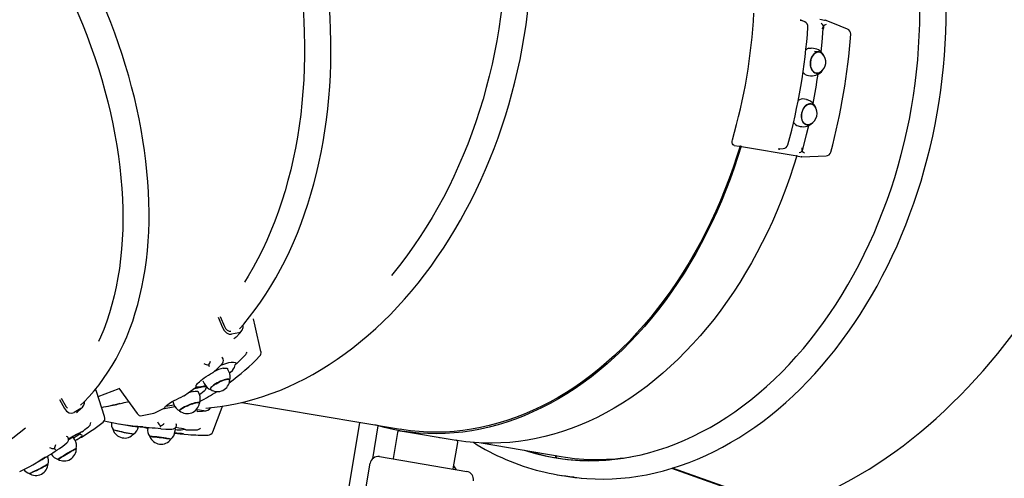
# Paper-space layout 'Основные габаритные размеры' of a CAD drawing. Units: millimetres. Extents: x 5.2 to 21.9, y 3.6 to 14.8.
# Drawn here: x 14.6 to 15.5, y 12.3 to 12.8 of the extents above; entities that cross this region are included whole.
import ezdxf

# ---------------------------------------------------------------- set-up
doc = ezdxf.new("R2010")
doc.units = ezdxf.units.MM
doc.header["$LTSCALE"] = 110
doc.header["$PDSIZE"] = -1
doc.linetypes.add('SLD-Сплошная', pattern=[0])
doc.styles.get("Standard").update_dxf_attribs({"font": 'isocpeui.ttf'})
doc.dimstyles.new('ISO-25', dxfattribs={"dimtxt": 2.5, "dimasz": 2.5, "dimexe": 1.25, "dimexo": 0.625, "dimtad": 1, "dimtxsty": 'Standard', "dimcen": 2.5, "dimadec": 0, "dimazin": 0, "dimtfac": 1, "dimtmove": 0, "dimatfit": 3, "dimfxl": 1, "dimarcsym": 0})

# ---------------------------------------------------------------- blocks, each defined once
blk = doc.blocks.new('_D_18')
at = {"color": 0, "lineweight": -2, "transparency": 16777216}
for p, q in [((14.84806, 14.8145), (21.9141, 14.8145)), ((21.8041, 6.67438), (21.8041, 14.4845)), ((13.14075, 6.34438), (21.9141, 6.34438))]:
    blk.add_line(p, q, dxfattribs=at)
at = {"color": 0, "transparency": 16777216}
for points in [[(21.7491, 14.4845), (21.8591, 14.4845), (21.8041, 14.8145)], [(21.7491, 6.67438), (21.8591, 6.67438), (21.8041, 6.34438)]]:
    blk.add_solid(points, dxfattribs=at)
at = {"layer": 'Defpoints', "color": 0, "transparency": 16777216}
for p in [(14.84806, 14.8145), (21.8041, 14.8145), (13.14075, 6.34438)]:
    blk.add_point(p, dxfattribs=at)
at = {"color": 0, "transparency": 16777216, "insert": (21.3081, 10.57944), "char_height": 0.33, "attachment_point": 2, "rotation": 90}
blk.add_mtext('8,47м', dxfattribs=at)
blk = doc.blocks.new('*D22')
at = {"color": 0, "lineweight": -2, "transparency": 16777216}
for p, q in [((15.09571, 13.28846), (20.49422, 13.28846)), ((20.38422, 8.67438), (20.38422, 12.95846)), ((13.11375, 8.34438), (20.49422, 8.34438))]:
    blk.add_line(p, q, dxfattribs=at)
at = {"color": 0, "transparency": 16777216}
for points in [[(20.32922, 12.95846), (20.43922, 12.95846), (20.38422, 13.28846)], [(20.32922, 8.67438), (20.43922, 8.67438), (20.38422, 8.34438)]]:
    blk.add_solid(points, dxfattribs=at)
at = {"layer": 'Defpoints', "color": 0, "transparency": 16777216}
for p in [(15.09571, 13.28846), (20.38422, 13.28846), (13.11375, 8.34438)]:
    blk.add_point(p, dxfattribs=at)
at = {"color": 0, "transparency": 16777216, "insert": (20.08622, 10.81642), "char_height": 0.33, "attachment_point": 5, "rotation": 90}
blk.add_mtext('4,94м', dxfattribs=at)

psp = doc.layouts.new('Основные габаритные размеры')

# ---------------------------------------------------------------- linework, layer by layer
at = {"color": 7, "linetype": 'SLD-Сплошная', "lineweight": 25}
for p, q in [((15.32428, 12.76948), (15.32035, 12.77103)), ((15.33922, 12.772), (15.3437, 12.77124)), ((15.3437, 12.77124), (15.34419, 12.77104)), ((15.33283, 12.74346), (15.33067, 12.74368)), ((15.33818, 12.73989), (15.3337, 12.74035)), ((15.32788, 12.71683), (15.33003, 12.7166)), ((15.32603, 12.69306), (15.32393, 12.69356)), ((15.3177, 12.66729), (15.31981, 12.66679)), ((15.25508, 12.64815), (15.25996, 12.64733)), ((15.25996, 12.64733), (15.26099, 12.64731)), ((15.26229, 12.6472), (15.31673, 12.63795)), ((15.29892, 12.64488), (15.30315, 12.64505)), ((15.31678, 12.63784), (15.31632, 12.63782)), ((15.31643, 12.63774), (15.32091, 12.63698)), ((15.32142, 12.63696), (15.32091, 12.63698)), ((15.32142, 12.63695), (15.34521, 12.63791)), ((14.74784, 12.47938), (14.75212, 12.46929)), ((14.74988, 12.48009), (14.75405, 12.47024)), ((14.76812, 12.464), (14.76108, 12.46258)), ((14.75292, 12.438), (14.75285, 12.43834)), ((14.76618, 12.4339), (14.76462, 12.43251)), ((14.773, 12.44059), (14.77388, 12.44139)), ((14.75848, 12.42601), (14.7572, 12.42861)), ((14.73297, 12.41669), (14.73425, 12.41409)), ((14.62987, 12.40134), (14.65071, 12.40932)), ((14.65041, 12.40974), (14.66815, 12.38464)), ((14.72942, 12.40349), (14.72835, 12.40623)), ((14.73724, 12.41028), (14.73605, 12.40951)), ((14.59183, 12.3984), (14.59677, 12.38974)), ((14.59375, 12.39988), (14.59859, 12.3914)), ((14.65912, 12.39642), (14.65971, 12.39659)), ((14.70321, 12.39637), (14.70429, 12.39362)), ((14.77124, 12.39568), (14.92692, 12.36924)), ((14.59859, 12.3914), (14.59972, 12.38994)), ((14.61309, 12.3896), (14.60629, 12.38572)), ((14.60865, 12.38556), (14.60955, 12.38638)), ((14.63757, 12.39151), (14.64476, 12.39295)), ((14.67321, 12.38262), (14.68466, 12.38492)), ((14.68469, 12.38493), (14.68561, 12.38525)), ((14.69342, 12.38928), (14.70531, 12.39167)), ((14.7265, 12.38872), (14.72712, 12.38844)), ((14.72694, 12.38688), (14.72794, 12.38695)), ((14.73392, 12.38729), (14.72712, 12.38844)), ((14.65078, 12.37455), (14.66184, 12.37267)), ((14.87616, 12.31077), (14.88723, 12.37598)), ((14.53164, 12.34983), (14.55849, 12.37061)), ((14.61191, 12.36515), (14.61193, 12.36512)), ((14.61387, 12.36655), (14.61244, 12.36557)), ((14.62009, 12.37138), (14.62089, 12.37201)), ((14.67877, 12.37079), (14.67871, 12.37032)), ((14.69168, 12.3696), (14.69169, 12.36959)), ((14.70549, 12.36691), (14.70587, 12.36988)), ((14.71622, 12.36874), (14.7142, 12.36887)), ((14.72542, 12.36867), (14.72658, 12.36867)), ((14.90493, 12.37267), (14.8994, 12.3401)), ((14.92411, 12.36617), (14.91976, 12.34054)), ((14.92641, 12.36781), (14.92667, 12.36777)), ((14.92667, 12.36777), (14.93487, 12.36637)), ((14.93487, 12.36637), (14.97391, 12.35974)), ((14.60063, 12.3608), (14.60049, 12.36111)), ((14.60708, 12.35876), (14.60556, 12.36131)), ((14.60742, 12.35807), (14.61202, 12.3607)), ((14.96546, 12.36118), (14.96556, 12.36125)), ((14.97391, 12.35974), (14.98162, 12.35843)), ((14.97891, 12.33049), (14.98326, 12.35613)), ((15.00619, 12.35578), (15.08484, 12.34243)), ((14.59187, 12.3503), (14.5919, 12.35031)), ((14.56569, 12.33422), (14.57499, 12.33953)), ((14.58379, 12.3451), (14.58389, 12.34494)), ((14.88257, 12.24998), (14.89714, 12.33576)), ((14.90636, 12.34231), (14.99213, 12.32774)), ((15.07958, 12.34219), (15.07942, 12.34132)), ((15.07994, 12.34212), (15.07978, 12.34126)), ((14.98213, 12.32944), (14.97939, 12.33331)), ((15.26817, 12.30417), (15.19358, 12.33074)), ((15.2689, 12.30432), (15.19421, 12.33093)), ((15.08114, 12.3246), (15.08808, 12.32342))]:
    psp.add_line(p, q, dxfattribs=at)
at = {"color": 7, "linetype": 'SLD-Сплошная', "lineweight": 25, "flags": 128}
for points in [[(14.76897, 12.4678), (14.77307, 12.47254), (14.77874, 12.47953), (14.78424, 12.48676), (14.78958, 12.49424), (14.79474, 12.50194), (14.79973, 12.50988), (14.80453, 12.51804), (14.80916, 12.52641), (14.81359, 12.53499), (14.81783, 12.54378), (14.82188, 12.55276), (14.82572, 12.56192), (14.82937, 12.57127), (14.83282, 12.5808), (14.83605, 12.59049), (14.83908, 12.60034), (14.8419, 12.61034), (14.84451, 12.62049), (14.8469, 12.63077), (14.84908, 12.64119), (14.85104, 12.65172), (14.85278, 12.66236), (14.85429, 12.67311), (14.85559, 12.68396), (14.85666, 12.6949), (14.85752, 12.70591), (14.85814, 12.717), (14.85855, 12.72815), (14.85872, 12.73936), (14.85868, 12.75061), (14.85841, 12.7619), (14.85791, 12.77322), (14.8572, 12.78456), (14.85625, 12.79591), (14.85509, 12.80726), (14.8537, 12.81861), (14.8521, 12.82995), (14.85027, 12.84127), (14.84823, 12.85255), (14.84597, 12.8638), (14.84349, 12.875), (14.84081, 12.88614), (14.83791, 12.89721), (14.8348, 12.90822), (14.83149, 12.91914), (14.82797, 12.92998), (14.82426, 12.94071), (14.82034, 12.95135), (14.81623, 12.96186), (14.81192, 12.97226), (14.80743, 12.98252), (14.80275, 12.99265), (14.79789, 13.00264), (14.79285, 13.01247), (14.78764, 13.02214), (14.78225, 13.03164), (14.7767, 13.04097), (14.77098, 13.05012), (14.7651, 13.05908), (14.75907, 13.06784), (14.75289, 13.0764), (14.74657, 13.08476), (14.7401, 13.09289), (14.7335, 13.10081), (14.72677, 13.1085), (14.71991, 13.11595), (14.71293, 13.12317), (14.70584, 13.13014), (14.69864, 13.13686), (14.69133, 13.14332), (14.68392, 13.14953), (14.67642, 13.15546), (14.66883, 13.16113), (14.66116, 13.16653), (14.65341, 13.17164), (14.6456, 13.17647), (14.63772, 13.18102), (14.62978, 13.18527), (14.62179, 13.18924), (14.61376, 13.1929), (14.60568, 13.19627), (14.59758, 13.19933), (14.58944, 13.20209), (14.58129, 13.20455), (14.57313, 13.20669), (14.56495, 13.20853), (14.55678, 13.21005), (14.54861, 13.21126), (14.54046, 13.21216), (14.53232, 13.21275), (14.52421, 13.21303), (14.51612, 13.21299), (14.50808, 13.21263), (14.50008, 13.21197), (14.49658, 13.21154)], [(14.73562, 12.39011), (14.74132, 12.39059), (14.74974, 12.39161), (14.75816, 12.39295), (14.76658, 12.39459), (14.77498, 12.39655), (14.78337, 12.39881), (14.79174, 12.40139), (14.80007, 12.40426), (14.80837, 12.40745), (14.81662, 12.41093), (14.82482, 12.41471), (14.83297, 12.41879), (14.84105, 12.42316), (14.84907, 12.42782), (14.85701, 12.43276), (14.86487, 12.43799), (14.87265, 12.4435), (14.88033, 12.44928), (14.88791, 12.45532), (14.89539, 12.46164), (14.90276, 12.46821), (14.91001, 12.47504), (14.91714, 12.48212), (14.92414, 12.48944), (14.93101, 12.497), (14.93774, 12.50479), (14.94433, 12.51281), (14.95078, 12.52105), (14.95706, 12.5295), (14.9632, 12.53816), (14.96917, 12.54702), (14.97497, 12.55607), (14.98061, 12.56532), (14.98607, 12.57474), (14.99135, 12.58433), (14.99644, 12.5941), (15.00135, 12.60401), (15.00607, 12.61408), (15.0106, 12.6243), (15.01493, 12.63464), (15.01905, 12.64512), (15.02298, 12.65571), (15.0267, 12.66642), (15.0302, 12.67723), (15.0335, 12.68813), (15.03658, 12.69912), (15.03945, 12.71019), (15.04209, 12.72133), (15.04452, 12.73254), (15.04672, 12.74379), (15.0487, 12.75509), (15.05045, 12.76643), (15.05198, 12.77779), (15.05327, 12.78917), (15.05434, 12.80057), (15.05518, 12.81196), (15.05579, 12.82335), (15.05616, 12.83472), (15.0563, 12.84607), (15.05622, 12.85739), (15.0559, 12.86866), (15.05535, 12.87989), (15.05456, 12.89106), (15.05355, 12.90216), (15.05231, 12.91318), (15.05083, 12.92413), (15.04913, 12.93498), (15.04721, 12.94573), (15.04505, 12.95637), (15.04268, 12.9669), (15.04008, 12.9773), (15.03726, 12.98758), (15.03422, 12.99771), (15.03097, 13.00769), (15.0275, 13.01752), (15.02383, 13.02719), (15.01994, 13.03668), (15.01585, 13.046), (15.01156, 13.05514), (15.00706, 13.06408), (15.00238, 13.07282), (14.9975, 13.08136), (14.99243, 13.08969), (14.98717, 13.0978), (14.98174, 13.10569), (14.97613, 13.11334), (14.97034, 13.12076), (14.96439, 13.12793), (14.95828, 13.13486), (14.95201, 13.14153), (14.94558, 13.14795), (14.939, 13.1541), (14.93229, 13.15998), (14.92543, 13.16559), (14.91844, 13.17093), (14.91133, 13.17598), (14.90409, 13.18075), (14.89674, 13.18523), (14.88927, 13.18942), (14.8817, 13.19331), (14.87404, 13.19691), (14.87252, 13.19755)], [(14.44046, 13.18193), (14.44106, 13.18215), (14.44883, 13.1849), (14.45668, 13.1873), (14.46462, 13.18937), (14.47263, 13.19109), (14.4807, 13.19247), (14.48884, 13.1935), (14.49703, 13.19419), (14.50527, 13.19453), (14.51355, 13.19453), (14.52186, 13.19418), (14.53019, 13.19348), (14.53854, 13.19244), (14.5469, 13.19105), (14.55527, 13.18932), (14.56363, 13.18725), (14.57197, 13.18484), (14.5803, 13.18209), (14.5886, 13.179), (14.59687, 13.17558), (14.6051, 13.17183), (14.61327, 13.16776), (14.6214, 13.16336), (14.62946, 13.15864), (14.63745, 13.15361), (14.64536, 13.14827), (14.65319, 13.14262), (14.66093, 13.13667), (14.66858, 13.13042), (14.67612, 13.12389), (14.68354, 13.11707), (14.69086, 13.10997), (14.69805, 13.1026), (14.70511, 13.09496), (14.71203, 13.08706), (14.71881, 13.07891), (14.72545, 13.07051), (14.73193, 13.06188), (14.73825, 13.05302), (14.74441, 13.04393), (14.75039, 13.03463), (14.75621, 13.02512), (14.76184, 13.01542), (14.76728, 13.00552), (14.77254, 12.99544), (14.7776, 12.98519), (14.78246, 12.97478), (14.78712, 12.96421), (14.79157, 12.9535), (14.79581, 12.94265), (14.79984, 12.93168), (14.80364, 12.92059), (14.80723, 12.90939), (14.81059, 12.8981), (14.81372, 12.88672), (14.81662, 12.87526), (14.81929, 12.86373), (14.82172, 12.85215), (14.82392, 12.84052), (14.82587, 12.82885), (14.82758, 12.81716), (14.82905, 12.80545), (14.83028, 12.79374), (14.83126, 12.78202), (14.832, 12.77033), (14.83249, 12.75865), (14.83273, 12.74702), (14.83272, 12.73542), (14.83247, 12.72388), (14.83197, 12.71241), (14.83122, 12.70101), (14.83023, 12.6897), (14.82899, 12.67848), (14.82751, 12.66737), (14.82578, 12.65637), (14.82382, 12.6455), (14.82161, 12.63476), (14.81917, 12.62416), (14.81649, 12.61372), (14.81358, 12.60344), (14.81044, 12.59333), (14.80707, 12.58339), (14.80347, 12.57365), (14.79965, 12.5641), (14.79562, 12.55476), (14.79137, 12.54563), (14.78691, 12.53672), (14.78224, 12.52804), (14.77737, 12.5196), (14.77373, 12.51365)], [(14.85874, 13.18293), (14.85935, 13.18264), (14.86716, 13.17881), (14.87486, 13.17466), (14.88243, 13.17018), (14.88988, 13.16538), (14.8972, 13.16027), (14.90438, 13.15484), (14.91142, 13.14911), (14.9183, 13.14308), (14.92503, 13.13675), (14.93159, 13.13014), (14.93799, 13.12324), (14.94421, 13.11606), (14.95025, 13.1086), (14.9561, 13.10089), (14.96176, 13.09291), (14.96723, 13.08468), (14.9725, 13.07621), (14.97757, 13.0675), (14.98242, 13.05856), (14.98706, 13.04939), (14.99149, 13.04002), (14.99569, 13.03044), (14.99967, 13.02066), (15.00342, 13.01069), (15.00694, 13.00054), (15.01022, 12.99022), (15.01327, 12.97974), (15.01607, 12.96911), (15.01864, 12.95833), (15.02095, 12.94742), (15.02302, 12.93639), (15.02485, 12.92524), (15.02642, 12.91398), (15.02774, 12.90263), (15.0288, 12.89119), (15.02961, 12.87968), (15.03017, 12.8681), (15.03047, 12.85647), (15.03052, 12.84479), (15.03031, 12.83308), (15.02985, 12.82134), (15.02913, 12.80959), (15.02816, 12.79783), (15.02693, 12.78608), (15.02546, 12.77435), (15.02373, 12.76264), (15.02175, 12.75097), (15.01952, 12.73935), (15.01705, 12.72779), (15.01433, 12.71629), (15.01138, 12.70487), (15.00818, 12.69354), (15.00475, 12.6823), (15.00109, 12.67117), (14.99719, 12.66016), (14.99307, 12.64928), (14.98873, 12.63853), (14.98417, 12.62793), (14.97939, 12.61748), (14.9744, 12.6072), (14.96921, 12.59709), (14.96381, 12.58716), (14.95822, 12.57742), (14.95244, 12.56788), (14.94646, 12.55855), (14.94031, 12.54943), (14.93398, 12.54054), (14.92748, 12.53188), (14.92081, 12.52345), (14.9181, 12.52016)], [(14.61278, 12.39297), (14.61619, 12.39626), (14.62126, 12.40157), (14.62614, 12.40713), (14.63083, 12.41294), (14.63533, 12.41899), (14.63963, 12.42528), (14.64373, 12.43181), (14.64762, 12.43856), (14.6513, 12.44554), (14.65477, 12.45273), (14.65803, 12.46014), (14.66107, 12.46776), (14.66389, 12.47557), (14.66649, 12.48358), (14.66887, 12.49178), (14.67102, 12.50016), (14.67294, 12.50872), (14.67463, 12.51744), (14.6761, 12.52633), (14.67733, 12.53537), (14.67833, 12.54456), (14.6791, 12.55389), (14.67964, 12.56335), (14.67994, 12.57294), (14.68001, 12.58265), (14.67985, 12.59247), (14.67945, 12.60239), (14.67882, 12.61241), (14.67796, 12.62252), (14.67687, 12.63271), (14.67555, 12.64297), (14.674, 12.65329), (14.67222, 12.66368), (14.67022, 12.67411), (14.66799, 12.68459), (14.66554, 12.6951), (14.66287, 12.70563), (14.65998, 12.71619), (14.65687, 12.72675), (14.65355, 12.73732), (14.65002, 12.74788), (14.64628, 12.75843), (14.64233, 12.76895), (14.63819, 12.77945), (14.63384, 12.78991), (14.62929, 12.80033), (14.62456, 12.81069), (14.61963, 12.82099), (14.61452, 12.83122), (14.60923, 12.84138), (14.60376, 12.85145), (14.59811, 12.86143), (14.5923, 12.87131), (14.58632, 12.88108), (14.58018, 12.89075), (14.57389, 12.90029), (14.56745, 12.9097), (14.56086, 12.91897), (14.55412, 12.92811), (14.54726, 12.93709), (14.54026, 12.94592), (14.53313, 12.95459), (14.52589, 12.96308), (14.51853, 12.97141), (14.51106, 12.97954), (14.50348, 12.9875), (14.49581, 12.99525), (14.48805, 13.00281), (14.48019, 13.01016), (14.47226, 13.0173), (14.46425, 13.02422), (14.45618, 13.03092), (14.44804, 13.03739), (14.43984, 13.04363), (14.43159, 13.04963), (14.4233, 13.05539), (14.41496, 13.0609), (14.4066, 13.06616), (14.39821, 13.07117), (14.3898, 13.07592), (14.38137, 13.0804), (14.37294, 13.08462), (14.36451, 13.08857), (14.35608, 13.09225), (14.34767, 13.09565), (14.33927, 13.09877), (14.3309, 13.10161), (14.32256, 13.10416), (14.31426, 13.10643), (14.306, 13.10842), (14.29779, 13.11011), (14.28964, 13.11151), (14.28156, 13.11262), (14.27354, 13.11343), (14.2656, 13.11396), (14.25775, 13.11418), (14.24998, 13.11412), (14.24231, 13.11376), (14.23475, 13.11311), (14.22729, 13.11216), (14.21994, 13.11093), (14.21915, 13.11076)], [(14.21529, 13.08933), (14.21589, 13.08943), (14.22344, 13.09053), (14.2311, 13.0913), (14.23889, 13.09175), (14.24677, 13.09188), (14.25477, 13.09169), (14.26285, 13.09118), (14.27102, 13.09034), (14.27927, 13.08918), (14.28759, 13.08771), (14.29598, 13.08591), (14.30443, 13.0838), (14.31293, 13.08137), (14.32146, 13.07863), (14.33004, 13.07558), (14.33864, 13.07222), (14.34727, 13.06856), (14.3559, 13.06459), (14.36454, 13.06033), (14.37318, 13.05577), (14.38181, 13.05092), (14.39043, 13.04578), (14.39901, 13.04037), (14.40757, 13.03467), (14.41608, 13.0287), (14.42455, 13.02247), (14.43297, 13.01597), (14.44132, 13.00922), (14.4496, 13.00222), (14.4578, 12.99497), (14.46593, 12.98749), (14.47396, 12.97978), (14.48189, 12.97184), (14.48972, 12.96369), (14.49743, 12.95532), (14.50503, 12.94675), (14.51251, 12.93799), (14.51985, 12.92904), (14.52705, 12.91991), (14.53411, 12.9106), (14.54102, 12.90114), (14.54777, 12.89152), (14.55436, 12.88175), (14.56078, 12.87184), (14.56703, 12.8618), (14.5731, 12.85165), (14.57898, 12.84138), (14.58468, 12.831), (14.59017, 12.82054), (14.59547, 12.80998), (14.60057, 12.79936), (14.60546, 12.78866), (14.61013, 12.77791), (14.61459, 12.76711), (14.61882, 12.75627), (14.62284, 12.74541), (14.62662, 12.73452), (14.63017, 12.72363), (14.63349, 12.71274), (14.63657, 12.70185), (14.63941, 12.69098), (14.64201, 12.68015), (14.64436, 12.66935), (14.64646, 12.65859), (14.64832, 12.6479), (14.64993, 12.63727), (14.65128, 12.62671), (14.65238, 12.61624), (14.65323, 12.60587), (14.65382, 12.59559), (14.65416, 12.58543), (14.65424, 12.57539), (14.65407, 12.56548), (14.65364, 12.55571), (14.65296, 12.54608), (14.65202, 12.53661), (14.65083, 12.5273), (14.64938, 12.51817), (14.64769, 12.50921), (14.64574, 12.50044), (14.64355, 12.49187), (14.64111, 12.4835), (14.63842, 12.47533), (14.6355, 12.46739), (14.63233, 12.45967), (14.63044, 12.45542)], [(15.10477, 12.32128), (15.11001, 12.32083), (15.11835, 12.32042), (15.12671, 12.32033), (15.1351, 12.32055), (15.1435, 12.32108), (15.15192, 12.32193), (15.16034, 12.32309), (15.16876, 12.32457), (15.17717, 12.32635), (15.18557, 12.32845), (15.19395, 12.33085), (15.2023, 12.33356), (15.21062, 12.33657), (15.2189, 12.33989), (15.22713, 12.34351), (15.23531, 12.34742), (15.24343, 12.35163), (15.25148, 12.35613), (15.25947, 12.36092), (15.26737, 12.36599), (15.2752, 12.37134), (15.28293, 12.37697), (15.29057, 12.38287), (15.2981, 12.38904), (15.30553, 12.39547), (15.31285, 12.40216), (15.32005, 12.4091), (15.32712, 12.41629), (15.33406, 12.42372), (15.34087, 12.43138), (15.34754, 12.43927), (15.35407, 12.44739), (15.36044, 12.45573), (15.36666, 12.46427), (15.37272, 12.47303), (15.37862, 12.48197), (15.38435, 12.49111), (15.3899, 12.50044), (15.39528, 12.50994), (15.40048, 12.51961), (15.40549, 12.52944), (15.41032, 12.53943), (15.41495, 12.54956), (15.41939, 12.55984), (15.42363, 12.57024), (15.42767, 12.58077), (15.4315, 12.59142), (15.43512, 12.60217), (15.43854, 12.61302), (15.44174, 12.62397), (15.44472, 12.635), (15.44749, 12.6461), (15.45004, 12.65727), (15.45236, 12.66849), (15.45446, 12.67977), (15.45634, 12.69109), (15.45799, 12.70244), (15.45942, 12.71381), (15.46061, 12.7252), (15.46157, 12.73659), (15.46231, 12.74799), (15.46281, 12.75937), (15.46308, 12.77073), (15.46312, 12.78207), (15.46308, 12.78455)], [(15.04889, 12.34853), (15.05279, 12.34731), (15.06102, 12.345), (15.06933, 12.34303), (15.0777, 12.3414), (15.08613, 12.34012), (15.09461, 12.33919), (15.10314, 12.3386), (15.1117, 12.33836), (15.1203, 12.33847), (15.12891, 12.33893), (15.13754, 12.33973), (15.14618, 12.34088), (15.15481, 12.34237), (15.16344, 12.34421), (15.17205, 12.34639), (15.18064, 12.34891), (15.1892, 12.35177), (15.19772, 12.35497), (15.20619, 12.3585), (15.21461, 12.36236), (15.22297, 12.36654), (15.23126, 12.37105), (15.23947, 12.37588), (15.24761, 12.38102), (15.25565, 12.38648), (15.2636, 12.39223), (15.27144, 12.39829), (15.27918, 12.40465), (15.2868, 12.41129), (15.29429, 12.41822), (15.30165, 12.42543), (15.30888, 12.43291), (15.31596, 12.44065), (15.3229, 12.44865), (15.32967, 12.4569), (15.33629, 12.4654), (15.34274, 12.47413), (15.34902, 12.48309), (15.35512, 12.49227), (15.36103, 12.50167), (15.36676, 12.51127), (15.37229, 12.52107), (15.37763, 12.53105), (15.38276, 12.54121), (15.38769, 12.55155), (15.3924, 12.56204), (15.39689, 12.57269), (15.40117, 12.58348), (15.40522, 12.5944), (15.40905, 12.60545), (15.41264, 12.61661), (15.416, 12.62788), (15.41913, 12.63924), (15.42201, 12.65068), (15.42465, 12.6622), (15.42705, 12.67378), (15.4292, 12.68542), (15.43111, 12.6971), (15.43276, 12.70882), (15.43416, 12.72056), (15.43531, 12.73231), (15.4362, 12.74407), (15.43685, 12.75582), (15.43723, 12.76755), (15.43736, 12.77925), (15.43736, 12.78006)], [(15.31979, 12.7712), (15.32031, 12.77105), (15.32035, 12.77103)], [(15.36632, 12.76234), (15.35185, 12.76807), (15.34421, 12.77109)], [(15.34214, 12.76281), (15.3411, 12.74968), (15.34016, 12.74014)], [(15.34545, 12.76684), (15.34523, 12.76685), (15.34455, 12.76673), (15.34385, 12.76636), (15.34316, 12.76576), (15.34253, 12.76497), (15.34198, 12.76402), (15.34155, 12.76297), (15.34143, 12.76261)], [(15.32832, 12.7435), (15.32987, 12.74372), (15.33067, 12.74368)], [(15.15037, 12.29716), (15.15244, 12.29619), (15.15937, 12.2933), (15.16645, 12.29069), (15.17365, 12.28836), (15.18098, 12.28633), (15.18843, 12.28458), (15.19599, 12.28313), (15.20366, 12.28197), (15.21144, 12.2811), (15.21932, 12.28053), (15.22728, 12.28025), (15.23533, 12.28026), (15.24347, 12.28058), (15.25167, 12.28118), (15.25994, 12.28209), (15.26827, 12.28329), (15.27666, 12.28478), (15.28509, 12.28656), (15.29357, 12.28864), (15.30208, 12.29101), (15.31061, 12.29366), (15.31917, 12.2966), (15.32774, 12.29982), (15.33632, 12.30333), (15.3449, 12.30711), (15.35347, 12.31117), (15.36203, 12.3155), (15.37057, 12.3201), (15.37909, 12.32496), (15.38757, 12.33009), (15.39602, 12.33547), (15.40442, 12.3411), (15.41277, 12.34698), (15.42106, 12.35311), (15.42929, 12.35948), (15.43745, 12.36607), (15.44553, 12.3729), (15.45353, 12.37995), (15.46145, 12.38722), (15.46927, 12.39471), (15.47699, 12.4024), (15.4846, 12.41029), (15.49211, 12.41837), (15.49949, 12.42665), (15.50676, 12.43511), (15.51389, 12.44374), (15.5209, 12.45254), (15.52776, 12.46151), (15.53448, 12.47063), (15.54106, 12.4799), (15.54748, 12.48932), (15.55374, 12.49887), (15.55984, 12.50854), (15.56577, 12.51834), (15.57153, 12.52825), (15.57711, 12.53827), (15.58251, 12.54838), (15.58773, 12.55859), (15.59276, 12.56888), (15.5976, 12.57924), (15.60224, 12.58967), (15.60668, 12.60016), (15.61092, 12.6107), (15.61495, 12.62129), (15.61877, 12.63191), (15.62239, 12.64256), (15.62578, 12.65323), (15.62896, 12.66391), (15.63192, 12.67459), (15.63466, 12.68527), (15.63717, 12.69594), (15.63945, 12.70658), (15.64151, 12.7172), (15.64334, 12.72778), (15.64494, 12.73832), (15.64519, 12.74028)], [(15.33239, 12.73692), (15.33144, 12.73544), (15.33068, 12.73377), (15.33014, 12.73194), (15.32984, 12.73003), (15.32979, 12.7281), (15.32998, 12.72621), (15.33042, 12.72444), (15.33108, 12.72283), (15.33195, 12.72145), (15.33299, 12.72035), (15.33418, 12.71955), (15.33546, 12.71909), (15.3368, 12.71898), (15.33814, 12.71923), (15.33946, 12.71982), (15.34002, 12.7202)], [(15.34017, 12.72031), (15.33923, 12.7197), (15.33791, 12.71919), (15.33656, 12.71902), (15.33524, 12.71921), (15.33398, 12.71974), (15.33284, 12.72061), (15.33183, 12.72178), (15.33102, 12.7232), (15.33041, 12.72484), (15.33003, 12.72664), (15.32989, 12.72853), (15.33, 12.73045), (15.33035, 12.73234), (15.33094, 12.73413), (15.33174, 12.73576), (15.33272, 12.73717), (15.33386, 12.73832), (15.33511, 12.73917), (15.33642, 12.73968), (15.33642, 12.73968)], [(15.34186, 12.73789), (15.3412, 12.73854), (15.34001, 12.73934), (15.33873, 12.7398), (15.33739, 12.73991), (15.33605, 12.73966), (15.33473, 12.73906), (15.3335, 12.73814), (15.33239, 12.73692)], [(15.33428, 12.68637), (15.33387, 12.68691), (15.33283, 12.68791), (15.33164, 12.68859), (15.33034, 12.68893), (15.32897, 12.68892), (15.32759, 12.68855), (15.32624, 12.68785), (15.32497, 12.68684), (15.32381, 12.68554), (15.32281, 12.68401), (15.32201, 12.68229), (15.32142, 12.68045), (15.32108, 12.67855), (15.32098, 12.67665), (15.32115, 12.67481), (15.32156, 12.67311)], [(15.33034, 12.66916), (15.32971, 12.66884), (15.32834, 12.6684), (15.32697, 12.66831), (15.32566, 12.66857), (15.32445, 12.66917), (15.32338, 12.67009), (15.32248, 12.6713), (15.32179, 12.67276), (15.32133, 12.67442), (15.32111, 12.67622), (15.32114, 12.6781), (15.32143, 12.68), (15.32196, 12.68185), (15.32272, 12.68359), (15.32367, 12.68516), (15.32478, 12.68651), (15.32603, 12.68758), (15.32736, 12.68835), (15.32873, 12.68879), (15.33009, 12.68888), (15.3314, 12.68862), (15.33262, 12.68802)], [(15.33262, 12.68802), (15.33369, 12.6871), (15.33438, 12.68622)], [(15.32156, 12.67311), (15.3222, 12.67159), (15.32306, 12.67031), (15.3241, 12.66931), (15.32529, 12.66864), (15.32659, 12.6683), (15.32795, 12.66831), (15.32933, 12.66867), (15.33018, 12.66907)], [(15.32783, 12.6675), (15.32567, 12.6586), (15.32233, 12.64586)], [(15.26178, 12.64722), (15.25865, 12.63715), (15.25493, 12.626), (15.25097, 12.61497), (15.24679, 12.60408), (15.24239, 12.59332), (15.23777, 12.58271), (15.23292, 12.57225), (15.22787, 12.56197), (15.22261, 12.55186), (15.21715, 12.54194), (15.21149, 12.53221), (15.20564, 12.52269), (15.1996, 12.51337), (15.19338, 12.50428), (15.18698, 12.49541), (15.18041, 12.48678), (15.17367, 12.47839), (15.16678, 12.47025), (15.15973, 12.46237), (15.15253, 12.45476), (15.1452, 12.44741), (15.13773, 12.44035), (15.13013, 12.43356), (15.12241, 12.42707), (15.11458, 12.42087), (15.10664, 12.41498), (15.09861, 12.40939), (15.09047, 12.40411), (15.08226, 12.39915), (15.07396, 12.39451), (15.06559, 12.3902), (15.05716, 12.38621), (15.04867, 12.38256), (15.04014, 12.37924), (15.03156, 12.37626), (15.02295, 12.37362), (15.01431, 12.37132), (15.00566, 12.36937), (14.99699, 12.36776), (14.98833, 12.3665), (14.97966, 12.3656), (14.97101, 12.36504), (14.96238, 12.36483), (14.95377, 12.36498), (14.9452, 12.36547), (14.93668, 12.36632), (14.9282, 12.36751), (14.91978, 12.36905), (14.91143, 12.37095), (14.90315, 12.37318), (14.90235, 12.37342)], [(15.26066, 12.64727), (15.25765, 12.63762), (15.25395, 12.62651), (15.25001, 12.61553), (15.24584, 12.60467), (15.24146, 12.59395), (15.23685, 12.58338), (15.23203, 12.57297), (15.22699, 12.56272), (15.22175, 12.55265), (15.21631, 12.54276), (15.21067, 12.53307), (15.20484, 12.52358), (15.19883, 12.5143), (15.19263, 12.50524), (15.18625, 12.49641), (15.17971, 12.48781), (15.173, 12.47945), (15.16613, 12.47135), (15.15911, 12.4635), (15.15194, 12.45591), (15.14463, 12.44859), (15.13719, 12.44155), (15.12962, 12.43479), (15.12193, 12.42833), (15.11413, 12.42215), (15.10622, 12.41628), (15.09821, 12.41071), (15.09011, 12.40546), (15.08192, 12.40052), (15.07366, 12.39589), (15.06532, 12.39159), (15.05692, 12.38762), (15.04847, 12.38398), (15.03996, 12.38067), (15.03142, 12.3777), (15.02284, 12.37507), (15.01424, 12.37278), (15.00561, 12.37084), (14.99698, 12.36924), (14.98834, 12.36799), (14.97971, 12.36708), (14.97109, 12.36653), (14.96249, 12.36632), (14.95392, 12.36646), (14.94538, 12.36696), (14.93689, 12.3678), (14.92845, 12.36899), (14.92692, 12.36924)], [(15.25508, 12.64815), (15.25407, 12.64859), (15.25333, 12.6495), (15.25295, 12.65075), (15.25293, 12.65224), (15.25318, 12.65345)], [(15.32401, 12.64055), (15.32364, 12.64067), (15.3231, 12.64104), (15.32261, 12.6416), (15.3222, 12.64233), (15.32189, 12.6432), (15.32168, 12.64417), (15.3216, 12.6452), (15.32161, 12.64587)], [(15.3165, 12.63799), (15.31335, 12.62786), (15.30963, 12.61671), (15.30568, 12.60569), (15.3015, 12.59479), (15.29709, 12.58403), (15.29247, 12.57342), (15.28763, 12.56297), (15.28258, 12.55268), (15.27732, 12.54257), (15.27186, 12.53265), (15.2662, 12.52292), (15.26034, 12.5134), (15.2543, 12.50408), (15.24808, 12.49499), (15.24168, 12.48612), (15.23511, 12.47749), (15.22838, 12.4691), (15.22148, 12.46096), (15.21443, 12.45308), (15.20724, 12.44547), (15.1999, 12.43812), (15.19243, 12.43106), (15.18484, 12.42427), (15.17712, 12.41778), (15.16929, 12.41159), (15.16135, 12.40569), (15.15331, 12.4001), (15.14518, 12.39483), (15.13696, 12.38987), (15.12866, 12.38523), (15.1203, 12.38091), (15.11187, 12.37692), (15.10338, 12.37327), (15.09484, 12.36995), (15.08627, 12.36697), (15.07766, 12.36433), (15.06902, 12.36203), (15.06036, 12.36008), (15.0517, 12.35847), (15.04303, 12.35721), (15.03436, 12.35631), (15.02571, 12.35575), (15.01708, 12.35554), (15.00848, 12.35569), (14.99991, 12.35618), (14.99138, 12.35703), (14.9829, 12.35822), (14.98137, 12.35848)], [(15.29892, 12.64488), (15.29888, 12.64488), (15.29835, 12.64491)], [(15.31673, 12.63795), (15.31691, 12.63792), (15.31699, 12.63788), (15.31697, 12.63786), (15.31683, 12.63784), (15.31678, 12.63784)], [(14.76812, 12.464), (14.7701, 12.46492), (14.77156, 12.4667), (14.77241, 12.4692), (14.77252, 12.47191)], [(14.78997, 12.44553), (14.78438, 12.47045), (14.7827, 12.47787)], [(14.75212, 12.46929), (14.75386, 12.46625), (14.75619, 12.46392), (14.75871, 12.46268), (14.76108, 12.46258)], [(14.75405, 12.47024), (14.75524, 12.46816), (14.75684, 12.46657), (14.75857, 12.46572), (14.76019, 12.46565)], [(14.76578, 12.46005), (14.76876, 12.46329), (14.77079, 12.4656)], [(14.76318, 12.45855), (14.76528, 12.45956), (14.7657, 12.46012)], [(14.77388, 12.44139), (14.77458, 12.44209), (14.77513, 12.44282)], [(14.74372, 12.42564), (14.74711, 12.42886), (14.75164, 12.43333)], [(14.76618, 12.4339), (14.76478, 12.43463), (14.763, 12.4349), (14.76075, 12.43481), (14.75803, 12.43435), (14.75495, 12.43355), (14.7522, 12.43263), (14.7501, 12.43181)], [(14.7264, 12.41252), (14.72641, 12.41255), (14.72656, 12.41284), (14.7269, 12.41335), (14.72749, 12.41407), (14.72832, 12.41495), (14.72942, 12.41599), (14.73079, 12.41716), (14.73236, 12.4184), (14.73416, 12.41971), (14.73614, 12.42105), (14.73825, 12.4224), (14.74049, 12.42374), (14.74282, 12.42504), (14.74309, 12.42519)], [(14.75269, 12.4291), (14.75416, 12.42933), (14.75538, 12.42938), (14.75632, 12.42924), (14.75695, 12.42892), (14.7572, 12.42861)], [(14.75904, 12.42461), (14.76006, 12.4254), (14.76183, 12.42705), (14.76311, 12.4286), (14.76388, 12.42999), (14.76411, 12.43119), (14.76405, 12.43159)], [(14.74069, 12.40819), (14.74045, 12.40843), (14.74033, 12.40892), (14.74054, 12.40956), (14.74106, 12.41032), (14.74188, 12.41118), (14.74296, 12.4121), (14.74428, 12.41306), (14.74578, 12.41401), (14.74742, 12.41494), (14.74915, 12.41581), (14.75089, 12.41658), (14.75259, 12.41724), (14.7542, 12.41775), (14.75566, 12.41811)], [(14.75923, 12.41743), (14.75923, 12.41759), (14.75901, 12.41804), (14.75848, 12.41833), (14.75765, 12.41844), (14.75655, 12.41837), (14.75522, 12.41813), (14.7537, 12.41772), (14.75205, 12.41716), (14.75032, 12.41646), (14.74857, 12.41565), (14.74686, 12.41476), (14.74524, 12.41381), (14.74378, 12.41285), (14.74252, 12.41189), (14.74151, 12.41098)], [(14.75566, 12.41811), (14.75692, 12.4183), (14.75793, 12.41831), (14.75867, 12.41814), (14.7591, 12.41781), (14.75922, 12.41731)], [(14.63635, 12.38171), (14.62826, 12.40625), (14.62743, 12.40873)], [(14.71479, 12.40235), (14.71849, 12.40495), (14.72527, 12.40999)], [(14.72382, 12.40891), (14.72455, 12.40915), (14.72777, 12.41007), (14.73077, 12.41074), (14.73335, 12.41112), (14.73521, 12.4112), (14.73665, 12.41106)], [(14.72399, 12.40637), (14.72545, 12.40662), (14.72665, 12.40672), (14.72755, 12.40668), (14.72813, 12.40648), (14.72834, 12.40623)], [(14.73538, 12.4088), (14.73539, 12.4085), (14.73502, 12.4076), (14.7341, 12.40653), (14.73266, 12.40533), (14.73074, 12.40404), (14.72947, 12.40331)], [(14.73538, 12.4088), (14.73552, 12.40909), (14.73605, 12.40951)], [(14.74151, 12.41098), (14.74078, 12.41015), (14.74035, 12.40942), (14.74024, 12.40882), (14.74046, 12.40837), (14.74059, 12.40826)], [(14.69619, 12.39183), (14.6962, 12.39183), (14.69636, 12.39202), (14.69675, 12.39239), (14.69741, 12.39294), (14.69835, 12.39363), (14.69959, 12.39446), (14.70109, 12.39539), (14.70281, 12.3964), (14.70475, 12.39747), (14.70687, 12.39858), (14.70911, 12.39969), (14.71148, 12.40082), (14.71394, 12.40192), (14.71429, 12.40207)], [(14.71013, 12.38725), (14.71005, 12.38733), (14.71, 12.38768), (14.71028, 12.38815), (14.71088, 12.38873), (14.71178, 12.38939), (14.71296, 12.39011), (14.71436, 12.39087), (14.71595, 12.39165), (14.71766, 12.39241), (14.71945, 12.39313), (14.72124, 12.39378), (14.72299, 12.39435), (14.72462, 12.39481), (14.72608, 12.39515)], [(14.72949, 12.39496), (14.72947, 12.39515), (14.72919, 12.39541), (14.72858, 12.39553), (14.72767, 12.39551), (14.72649, 12.39534), (14.72508, 12.39504), (14.72348, 12.39461), (14.72176, 12.39407), (14.71996, 12.39344), (14.71816, 12.39273), (14.7164, 12.39198), (14.71476, 12.3912), (14.71329, 12.39043)], [(14.72608, 12.39515), (14.72733, 12.39536), (14.72833, 12.39542), (14.72902, 12.39535), (14.7294, 12.39513), (14.72948, 12.39488)], [(14.59677, 12.38974), (14.5988, 12.38713), (14.60133, 12.38546), (14.60395, 12.38501), (14.60629, 12.38572)], [(14.60956, 12.38621), (14.61251, 12.38885), (14.61424, 12.39048)], [(14.68562, 12.38525), (14.68957, 12.38723), (14.69485, 12.39004)], [(14.71329, 12.39043), (14.71204, 12.38969), (14.71104, 12.389), (14.71035, 12.38839), (14.70997, 12.38788), (14.70992, 12.38749), (14.71004, 12.38733)], [(14.72783, 12.38681), (14.73237, 12.38705), (14.73508, 12.38725)], [(14.74262, 12.36666), (14.75179, 12.3909), (14.7522, 12.392)], [(14.60586, 12.36081), (14.60639, 12.36113), (14.60844, 12.3624), (14.61006, 12.36346), (14.61122, 12.36429), (14.61187, 12.36485), (14.61201, 12.36511)], [(14.62089, 12.37201), (14.62153, 12.37266), (14.622, 12.37341)], [(14.69187, 12.36958), (14.6964, 12.36946), (14.70253, 12.36943)], [(14.70519, 12.36545), (14.71059, 12.3648), (14.71829, 12.36409)], [(14.71622, 12.36874), (14.71537, 12.36915), (14.71395, 12.36956), (14.71195, 12.37), (14.70937, 12.37046), (14.7063, 12.37093), (14.70581, 12.37099)], [(14.72658, 12.36867), (14.72754, 12.36879), (14.72839, 12.36908)], [(14.59204, 12.35041), (14.59517, 12.35273), (14.59932, 12.35598)], [(14.68074, 12.36199), (14.68073, 12.36199), (14.68087, 12.36205), (14.68135, 12.36207), (14.68217, 12.36203), (14.68329, 12.36195), (14.68467, 12.36183), (14.68628, 12.36167), (14.68805, 12.36147), (14.68992, 12.36125), (14.69183, 12.36101), (14.69372, 12.36076), (14.69551, 12.3605), (14.69716, 12.36025), (14.6986, 12.36002)], [(14.59061, 12.33963), (14.5906, 12.33964), (14.59076, 12.33979), (14.59122, 12.34011), (14.59197, 12.3406), (14.59297, 12.34124), (14.5942, 12.34201), (14.59561, 12.34287), (14.59716, 12.34381), (14.59879, 12.34479), (14.60044, 12.34578), (14.60207, 12.34674), (14.60361, 12.34764), (14.60502, 12.34844)], [(14.60502, 12.34844), (14.60623, 12.34914), (14.60723, 12.34968), (14.60796, 12.35007), (14.6084, 12.35029), (14.60855, 12.35032), (14.60855, 12.35032)], [(14.91976, 12.34054), (14.91973, 12.34015), (14.91973, 12.34003)], [(14.56216, 12.32583), (14.56239, 12.32583), (14.56295, 12.32598), (14.56379, 12.32628), (14.5649, 12.32672), (14.56624, 12.3273), (14.56775, 12.32798), (14.56938, 12.32876), (14.57109, 12.32959), (14.57281, 12.33046), (14.57449, 12.33134), (14.57606, 12.33218), (14.57747, 12.33297)], [(14.58079, 12.33535), (14.58077, 12.33528), (14.58048, 12.33499), (14.57988, 12.33455), (14.579, 12.33398), (14.57785, 12.3333), (14.57649, 12.33253), (14.57495, 12.33169), (14.57329, 12.33082), (14.57157, 12.32994), (14.56985, 12.32909), (14.56817, 12.32829), (14.56661, 12.32757), (14.56521, 12.32695)], [(14.97876, 12.33001), (14.97881, 12.33012), (14.97891, 12.33049)]]:
    psp.add_lwpolyline(points, dxfattribs=at)
at = {"color": 7, "linetype": 'SLD-Сплошная', "lineweight": 25}
for centre, radius, start, end in [((14.72194, 12.80775), 0.55319, 343.80393, 356.9225), ((15.31929, 12.76908), 0.00264, 35.1088, 71.02322), ((14.72038, 12.80801), 0.60861, 344.82913, 355.8973), ((15.32245, 12.76482), 0.005, 355.90615, 68.39384), ((15.33802, 12.76391), 0.00485, 340.72537, 60.49992), ((15.3645, 12.75768), 0.005, 355.90615, 68.39384), ((14.76244, 12.80087), 0.60861, 344.82913, 355.8973), ((15.33058, 12.73525), 0.00855, 105.34906, 128.08528), ((15.33164, 12.73087), 0.01261, 22.94515, 84.57243), ((15.33766, 12.73426), 0.00556, 38.81023, 102.79231), ((15.33293, 12.72988), 0.012, 306.23115, 41.88482), ((15.32899, 12.72458), 0.00783, 214.3234, 261.8377), ((15.33133, 12.72946), 0.01292, 264.35676, 323.48233), ((14.74535, 12.80377), 0.5982, 348.96352, 351.75854), ((15.32239, 12.686), 0.00771, 78.51398, 126.68831), ((15.32396, 12.68245), 0.01078, 54.89178, 78.90772), ((15.32342, 12.68083), 0.01243, 13.14223, 57.18312), ((15.32439, 12.67958), 0.012, 298.84161, 34.49528), ((15.31957, 12.67448), 0.00743, 211.16036, 255.44564), ((15.32284, 12.67914), 0.01268, 256.22723, 318.37991), ((15.26081, 12.63748), 0.00983, 81.36541, 88.97494), ((15.30296, 12.65005), 0.005, 272.33259, 344.82028), ((15.31796, 12.64577), 0.00485, 280.22651, 0.00106), ((15.29857, 12.64708), 0.00265, 269.71194, 305.6444), ((15.34501, 12.64291), 0.005, 272.33259, 344.82028), ((14.76776, 12.44793), 0.00897, 325.22005, 340.97886), ((14.78511, 12.44444), 0.005, 315.31515, 12.67267), ((14.73978, 12.44697), 0.01452, 245.76375, 265.20088), ((14.7262, 12.44098), 0.01499, 325.53059, 340.95381), ((14.70852, 12.41681), 0.03389, 24.09433, 27.55443), ((14.74802, 12.43599), 0.00537, 25.93375, 49.02932), ((14.74837, 12.43678), 0.00472, 313.44299, 14.95797), ((14.61141, 12.61475), 0.24826, 306.37807, 315.55885), ((14.76549, 12.43133), 0.00146, 126.26255, 169.73583), ((14.58109, 12.6293), 0.26914, 313.44662, 315.48053), ((14.74167, 12.42783), 0.003, 298.19765, 312.97963), ((14.7613, 12.39132), 0.03876, 102.83824, 116.28292), ((14.74862, 12.42073), 0.01115, 341.30822, 28.18387), ((14.74468, 12.41894), 0.01149, 204.92801, 251.17445), ((14.74726, 12.41824), 0.012, 236.27804, 356.13093), ((14.7346, 12.35698), 0.05052, 102.12234, 108.92434), ((14.72344, 12.41237), 0.003, 307.5863, 3.80045), ((14.72644, 12.43872), 0.02778, 269.11938, 288.56112), ((14.71857, 12.39911), 0.0117, 339.07934, 21.91187), ((14.64116, 12.56525), 0.1906, 297.77206, 303.548), ((14.6086, 12.39645), 0.00819, 303.27638, 2.93677), ((14.59828, 12.58718), 0.19957, 280.1231, 285.52793), ((14.60546, 12.58866), 0.19961, 281.35455, 285.52767), ((14.71761, 12.39664), 0.012, 230.90231, 351.94465), ((14.71309, 12.40483), 0.003, 293.4887, 304.54222), ((14.67223, 12.38752), 0.005, 215.25502, 281.35389), ((14.6934, 12.39267), 0.003, 298.78601, 344.35043), ((14.69196, 12.43924), 0.04757, 275.19436, 285.2175), ((14.71489, 12.39743), 0.01123, 199.79035, 245.23627), ((14.73438, 12.39474), 0.00747, 266.51456, 325.65779), ((14.61429, 12.37758), 0.00876, 331.5919, 348.67137), ((14.53725, 12.49631), 0.15466, 304.22711, 309.08384), ((14.63161, 12.38014), 0.005, 308.96913, 18.27484), ((14.68899, 12.59953), 0.22821, 256.5513, 266.16151), ((14.65405, 12.37476), 0.01112, 172.79555, 211.56287), ((14.69859, 12.38186), 0.01177, 207.52515, 232.399), ((14.68648, 12.38409), 0.01256, 293.10349, 312.27415), ((14.70282, 12.3732), 0.00407, 353.36296, 18.61379), ((14.65657, 12.27264), 0.10316, 114.44865, 122.7205), ((14.61338, 12.36392), 0.0019, 119.83796, 139.60891), ((14.61451, 12.36668), 0.003, 211.36349, 266.77319), ((14.52893, 12.50603), 0.16741, 299.756, 304.61821), ((14.51329, 12.5024), 0.16903, 306.51442, 309.18338), ((14.65595, 12.37262), 0.012, 196.98857, 319.02895), ((14.65172, 12.38604), 0.01841, 246.83169, 260.66802), ((14.68174, 12.49174), 0.12827, 253.12696, 261.16048), ((14.67892, 12.48132), 0.11739, 255.09919, 263.19566), ((14.69999, 12.59734), 0.22789, 260.36341, 261.99883), ((14.66495, 12.37746), 0.0128, 256.78705, 269.8892), ((14.65879, 12.37374), 0.01093, 304.02889, 350.14368), ((14.66873, 12.37463), 0.003, 261.99873, 273.585), ((14.57141, 11.14688), 1.22862, 84.38226, 85.47043), ((14.55, 11.8737), 0.51274, 75.48238, 75.99679), ((14.68957, 12.36855), 0.01097, 170.72621, 215.97245), ((14.68384, 12.37313), 0.00759, 346.28849, 355.53752), ((14.69198, 12.37258), 0.003, 264.37426, 267.88179), ((14.69464, 12.36787), 0.01087, 309.29047, 354.97973), ((14.70255, 12.37391), 0.00444, 269.71716, 342.88111), ((14.70487, 12.36838), 0.00181, 56.16233, 84.53376), ((14.71497, 12.4421), 0.07689, 262.75544, 269.25962), ((14.70991, 12.39179), 0.02318, 259.6913, 278.31051), ((14.71379, 12.36471), 0.00417, 84.33784, 97.31161), ((14.72267, 12.59918), 0.23052, 268.39805, 270.6835), ((14.72548, 12.37602), 0.00754, 292.74961, 312.26915), ((14.73795, 12.36842), 0.005, 270.50046, 339.29729), ((14.92608, 12.36584), 0.002, 80.36322, 170.36322), ((14.59631, 12.35715), 0.00575, 43.48689, 61.78362), ((14.59664, 12.35932), 0.00426, 308.73557, 20.34882), ((14.63152, 12.308), 0.05937, 116.12747, 120.96031), ((14.59706, 12.35265), 0.01172, 348.04008, 31.39059), ((14.56315, 12.436), 0.08959, 299.59479, 305.31751), ((14.68173, 12.35604), 0.00615, 79.1534, 99.72706), ((14.69184, 12.36654), 0.012, 201.72595, 323.76516), ((14.67571, 12.24389), 0.11842, 77.4079, 86.52274), ((14.69852, 12.35329), 0.00673, 64.22165, 89.30383), ((14.73501, 12.56009), 0.19669, 265.1894, 270.87012), ((14.98129, 12.35646), 0.002, 350.36322, 80.36322), ((15.11906, 12.54606), 0.22466, 237.59259, 256.05118), ((14.05662, 13.17113), 0.97993, 301.93477, 303.10755), ((14.58667, 12.36001), 0.00979, 242.36781, 271.85562), ((14.57413, 12.3571), 0.01458, 331.88701, 348.69519), ((14.58865, 12.35147), 0.00207, 216.83645, 252.37699), ((14.59655, 12.35006), 0.012, 239.75373, 1.82678), ((14.70821, 12.1614), 0.2137, 117.7995, 123.06458), ((14.59028, 12.35283), 0.003, 302.60372, 305.91027), ((15.11423, 12.54772), 0.2093, 252.45632, 274.96339), ((14.48265, 12.47949), 0.16733, 294.86038, 304.78411), ((14.57064, 12.33847), 0.01063, 341.63845, 24.43132), ((14.59363, 12.35037), 0.01114, 209.05975, 254.33099), ((14.594, 12.33604), 0.00506, 118.11103, 133.72424), ((14.90502, 12.33442), 0.008, 80.36322, 170.36322), ((15.07837, 12.3425), 0.00126, 345.65832, 43.97551), ((15.07873, 12.34243), 0.00125, 345.5958, 45.2442), ((15.1199, 12.55099), 0.21148, 260.45789, 279.89131), ((14.56578, 12.33597), 0.01075, 215.21926, 250.78504), ((14.5688, 12.33583), 0.012, 235.75846, 357.70511), ((14.56138, 12.33322), 0.00735, 275.23007, 301.41833), ((14.57283, 12.34342), 0.01143, 293.95068, 314.10938), ((14.9908, 12.31985), 0.008, 350.36322, 80.36322), ((15.11733, 12.53778), 0.21623, 256.02608, 264.76364), ((15.12427, 12.53662), 0.21625, 260.36424, 264.76407)]:
    psp.add_arc(centre, radius, start, end, dxfattribs=at)

# ---------------------------------------------------------------- dimensions: what is measured, and where the dimension line sits
at = {"color": 251, "true_color": 0x636466}
dim = psp.add_linear_dim(base=(21.8041, 14.8145), p1=(13.14075, 6.34438), p2=(14.84806, 14.8145), angle=90, dimstyle='ISO-25', override={"dimtxt": 0.33, "dimasz": 0.33, "dimexe": 0.11, "dimexo": 0, "dimgap": 0.1, "dimzin": 1, "dimpost": 'м', "dimtdec": 3, "dimtzin": 1}, dxfattribs=at)
dim.commit()
dim.dimension.update_dxf_attribs({"geometry": '_D_18', "text_midpoint": (21.8041, 10.57944), "dimtype": 160})
dim = psp.add_linear_dim(base=(20.38422, 13.28846), p1=(13.11375, 8.34438), p2=(15.09571, 13.28846), angle=90, dimstyle='ISO-25', override={"dimtxt": 0.33, "dimasz": 0.33, "dimexe": 0.11, "dimexo": 0, "dimgap": 0.1, "dimtih": 0, "dimtoh": 0, "dimzin": 1, "dimpost": 'м', "dimtdec": 3, "dimtzin": 1})
dim.commit()
dim.dimension.update_dxf_attribs({"geometry": '*D22', "text_midpoint": (20.08622, 10.81642)})

doc.saveas('drawing.dxf')
